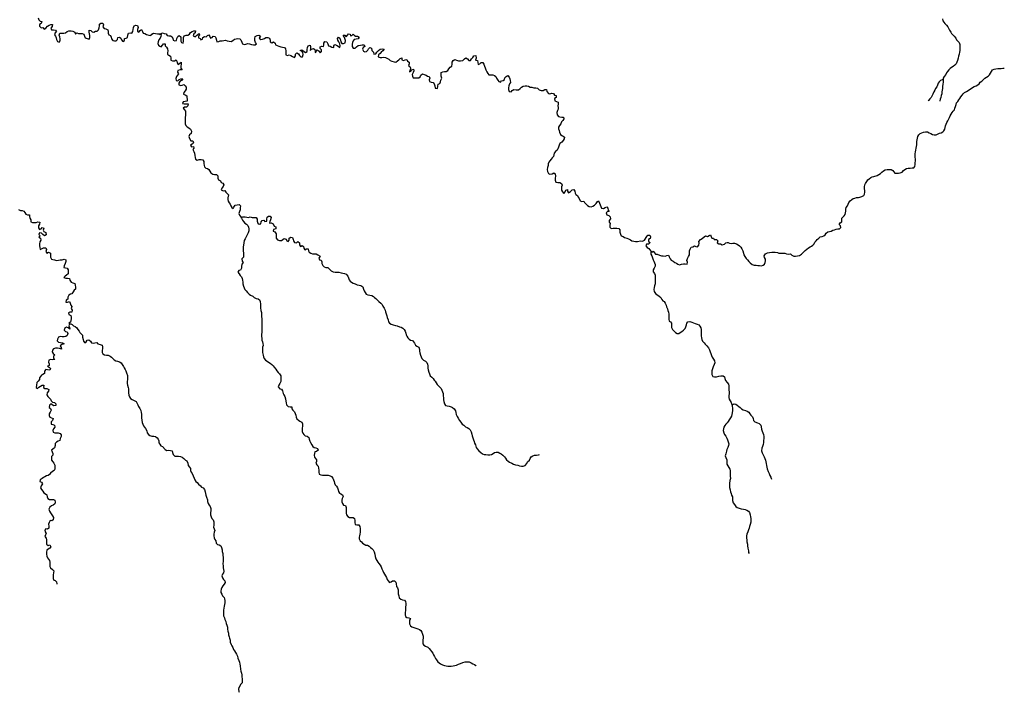
# Model space of a CAD drawing. Extents: x 642002 to 701209, y 7143458 to 7206320.
# Drawn here: x 678785 to 700739, y 7153040 to 7168035 of the extents above; entities that cross this region are included whole.
import ezdxf

# ---------------------------------------------------------------- set-up
doc = ezdxf.new("R2010")
doc.units = 0
doc.header["$MEASUREMENT"] = 0
doc.layers.add('hidro_pri', color=7, linetype='Continuous')

msp = doc.modelspace()

# ---------------------------------------------------------------- linework, layer by layer
at = {"layer": 'hidro_pri', "color": 1}
for points in [[(679199, 7168079), (679214, 7168032), (679243, 7168000), (679279, 7167998), (679265, 7167952), (679227, 7167925), (679227, 7167888), (679264, 7167854), (679304, 7167859), (679329, 7167826), (679366, 7167850), (679405, 7167890), (679439, 7167910), (679478, 7167927), (679516, 7167930), (679509, 7167885), (679477, 7167843), (679491, 7167809), (679535, 7167808), (679581, 7167803), (679604, 7167766), (679573, 7167743), (679557, 7167700), (679584, 7167668), (679598, 7167630), (679608, 7167593), (679630, 7167546), (679666, 7167535), (679686, 7167567), (679687, 7167611), (679678, 7167653), (679668, 7167694), (679683, 7167732), (679723, 7167732), (679768, 7167732), (679803, 7167745), (679845, 7167770), (679883, 7167786), (679930, 7167785), (679973, 7167780), (680015, 7167755), (680028, 7167714), (680058, 7167739), (680099, 7167729), (680140, 7167727), (680178, 7167727), (680216, 7167710), (680228, 7167670), (680245, 7167631), (680287, 7167616), (680331, 7167604), (680351, 7167639), (680351, 7167681), (680343, 7167719), (680333, 7167761), (680334, 7167799), (680370, 7167795), (680398, 7167763), (680438, 7167759), (680473, 7167776), (680512, 7167782), (680543, 7167807), (680560, 7167856), (680561, 7167897), (680564, 7167935), (680597, 7167956), (680635, 7167955), (680650, 7167920), (680638, 7167875), (680668, 7167838), (680709, 7167828), (680749, 7167813), (680757, 7167775), (680756, 7167734), (680769, 7167699), (680808, 7167682), (680823, 7167644), (680835, 7167607), (680860, 7167569), (680896, 7167566), (680936, 7167566), (680965, 7167597), (680976, 7167635), (681012, 7167645), (681040, 7167622), (681056, 7167585), (681085, 7167549), (681120, 7167570), (681120, 7167616), (681157, 7167625), (681192, 7167640), (681195, 7167690), (681212, 7167732), (681247, 7167743), (681287, 7167738), (681309, 7167772), (681312, 7167820), (681324, 7167862), (681337, 7167897), (681374, 7167913), (681414, 7167907), (681424, 7167865), (681409, 7167817), (681408, 7167772), (681440, 7167755), (681469, 7167791), (681501, 7167814), (681522, 7167775), (681537, 7167738), (681575, 7167730), (681615, 7167703), (681667, 7167687), (681712, 7167686), (681734, 7167716), (681771, 7167737), (681810, 7167731), (681856, 7167722), (681902, 7167720), (681942, 7167708), (681931, 7167664), (681914, 7167625), (681885, 7167583), (681870, 7167545), (681862, 7167503), (681878, 7167470), (681906, 7167443), (681941, 7167428), (681968, 7167464), (681988, 7167498), (682027, 7167500), (682026, 7167453), (682055, 7167426), (682083, 7167383), (682085, 7167338), (682080, 7167298), (682079, 7167261), (682111, 7167242), (682145, 7167223), (682155, 7167181), (682158, 7167136), (682192, 7167120), (682234, 7167118), (682270, 7167139), (682292, 7167110), (682298, 7167070), (682317, 7167036), (682354, 7167063), (682382, 7167087), (682383, 7167045), (682381, 7166996), (682380, 7166958), (682407, 7166919), (682361, 7166916), (682314, 7166905), (682304, 7166866), (682328, 7166830), (682302, 7166799), (682278, 7166770), (682267, 7166722), (682274, 7166680), (682311, 7166671), (682344, 7166705), (682381, 7166714), (682423, 7166716), (682396, 7166679), (682355, 7166654), (682333, 7166624), (682333, 7166585), (682377, 7166565), (682411, 7166578), (682447, 7166594), (682474, 7166563), (682498, 7166531), (682499, 7166484), (682473, 7166448), (682447, 7166413), (682439, 7166374), (682477, 7166358), (682509, 7166337), (682512, 7166300), (682517, 7166263), (682517, 7166222), (682475, 7166213), (682427, 7166204), (682416, 7166168), (682455, 7166158), (682541, 7166157), (682535, 7166112), (682504, 7166087), (682459, 7166088), (682430, 7166065), (682460, 7166024), (682482, 7165995), (682483, 7165949), (682481, 7165901), (682476, 7165864), (682474, 7165715), (682488, 7165678), (682517, 7165644), (682559, 7165625), (682594, 7165595), (682616, 7165553), (682607, 7165500), (682573, 7165467), (682553, 7165431), (682572, 7165390), (682600, 7165338), (682645, 7165332), (682659, 7165289), (682629, 7165259), (682594, 7165235), (682612, 7165202), (682659, 7165211), (682669, 7165173), (682644, 7165144), (682668, 7165095), (682686, 7165063), (682689, 7165009), (682694, 7164965), (682706, 7164923), (682744, 7164901), (682786, 7164916), (682829, 7164915), (682871, 7164912), (682892, 7164874), (682894, 7164832), (682897, 7164787), (682907, 7164752), (682936, 7164727), (682972, 7164718), (683005, 7164696), (683023, 7164658), (683047, 7164619), (683089, 7164589), (683130, 7164584), (683175, 7164583), (683201, 7164553), (683203, 7164502), (683221, 7164462), (683261, 7164446), (683276, 7164402), (683313, 7164391), (683333, 7164356), (683320, 7164320), (683295, 7164281), (683278, 7164241), (683319, 7164220), (683357, 7164227), (683380, 7164190), (683413, 7164162), (683437, 7164128), (683426, 7164065), (683425, 7164025), (683431, 7163986), (683457, 7163956), (683480, 7163924), (683496, 7163888), (683514, 7163852), (683546, 7163823), (683563, 7163859), (683592, 7163897), (683637, 7163910), (683679, 7163912), (683711, 7163885), (683704, 7163842), (683698, 7163795), (683682, 7163757), (683671, 7163717), (683682, 7163681), (683706, 7163647), (683733, 7163611), (683752, 7163568), (683774, 7163534), (683805, 7163500), (683843, 7163479), (683872, 7163448), (683889, 7163409), (683891, 7163372), (683891, 7163325), (683881, 7163281), (683855, 7163242), (683837, 7163197), (683809, 7163150), (683790, 7163109), (683786, 7163062), (683773, 7163012), (683770, 7162975), (683769, 7162936), (683771, 7162882), (683777, 7162832), (683776, 7162781), (683772, 7162743), (683739, 7162703), (683745, 7162654), (683769, 7162621), (683739, 7162587), (683730, 7162533), (683729, 7162495), (683710, 7162452), (683668, 7162440), (683652, 7162404), (683676, 7162370), (683703, 7162334), (683727, 7162304), (683745, 7162269), (683754, 7162229), (683757, 7162184), (683763, 7162147), (683774, 7162093), (683787, 7162054), (683806, 7162019), (683831, 7161991), (683863, 7161953), (683903, 7161917), (683933, 7161891), (683983, 7161869), (684015, 7161845), (684058, 7161823), (684099, 7161814), (684131, 7161788), (684149, 7161750), (684152, 7161691), (684152, 7161652), (684157, 7161610), (684165, 7161552), (684175, 7161505), (684175, 7161465), (684179, 7161417), (684183, 7161369), (684185, 7161322), (684187, 7161278), (684186, 7161233), (684185, 7161194), (684182, 7161151), (684180, 7161113), (684178, 7160972), (684180, 7160933), (684187, 7160892), (684199, 7160854), (684209, 7160816), (684215, 7160775), (684200, 7160737), (684197, 7160699), (684197, 7160661), (684199, 7160619), (684212, 7160559), (684220, 7160519), (684238, 7160479), (684264, 7160448), (684299, 7160422), (684333, 7160402), (684373, 7160381), (684406, 7160346), (684435, 7160315), (684462, 7160286), (684496, 7160241), (684518, 7160205), (684546, 7160169), (684577, 7160140), (684604, 7160096), (684607, 7160056), (684611, 7160014), (684609, 7159971), (684585, 7159922), (684561, 7159889), (684549, 7159847), (684583, 7159806), (684624, 7159799), (684648, 7159761), (684660, 7159704), (684676, 7159669), (684694, 7159631), (684708, 7159585), (684720, 7159532), (684729, 7159495), (684737, 7159450), (684768, 7159414), (684813, 7159406), (684851, 7159406), (684856, 7159363), (684876, 7159328), (684911, 7159292), (684930, 7159255), (684943, 7159221), (684951, 7159176), (684964, 7159138), (685002, 7159106), (685033, 7159081), (685072, 7159059), (685094, 7159023), (685090, 7158973), (685081, 7158930), (685080, 7158892), (685082, 7158851), (685098, 7158817), (685118, 7158785), (685153, 7158758), (685192, 7158747), (685228, 7158720), (685239, 7158680), (685252, 7158642), (685268, 7158609), (685300, 7158556), (685320, 7158518), (685349, 7158495), (685388, 7158489), (685427, 7158477), (685442, 7158435), (685405, 7158408), (685368, 7158398), (685356, 7158363), (685353, 7158324), (685355, 7158283), (685383, 7158252), (685401, 7158220), (685400, 7158184), (685390, 7158147), (685413, 7158114), (685438, 7158085), (685449, 7158037), (685452, 7157995), (685451, 7157946), (685461, 7157906), (685496, 7157886), (685538, 7157881), (685580, 7157878), (685665, 7157877), (685705, 7157866), (685740, 7157848), (685765, 7157817), (685783, 7157779), (685794, 7157741), (685801, 7157704), (685818, 7157667), (685849, 7157639), (685873, 7157598), (685884, 7157557), (685892, 7157515), (685915, 7157481), (685947, 7157464), (685984, 7157444), (685994, 7157404), (685973, 7157364), (685970, 7157323), (685969, 7157285), (685981, 7157249), (686008, 7157213), (686047, 7157201), (686063, 7157157), (686061, 7157031), (686070, 7156994), (686102, 7156958), (686137, 7156940), (686180, 7156937), (686218, 7156934), (686251, 7156916), (686259, 7156867), (686259, 7156823), (686265, 7156782), (686301, 7156772), (686343, 7156770), (686367, 7156737), (686374, 7156695), (686373, 7156612), (686369, 7156568), (686359, 7156531), (686356, 7156495), (686357, 7156458), (686376, 7156418), (686406, 7156396), (686432, 7156367), (686465, 7156341), (686501, 7156319), (686542, 7156318), (686574, 7156300), (686610, 7156271), (686638, 7156242), (686665, 7156214), (686687, 7156172), (686707, 7156117), (686714, 7156066), (686723, 7156019), (686747, 7155976), (686769, 7155940), (686793, 7155908), (686824, 7155877), (686844, 7155840), (686860, 7155794), (686878, 7155746), (686894, 7155713), (686920, 7155670), (686940, 7155637), (686960, 7155601), (686976, 7155557), (686998, 7155524), (687032, 7155490), (687069, 7155500), (687099, 7155522), (687140, 7155522), (687169, 7155492), (687179, 7155455), (687186, 7155399), (687210, 7155369), (687226, 7155325), (687226, 7155277), (687226, 7155232), (687235, 7155187), (687249, 7155147), (687285, 7155117), (687323, 7155101), (687362, 7155092), (687388, 7155061), (687394, 7155021), (687396, 7154983), (687386, 7154945), (687385, 7154860), (687382, 7154822), (687381, 7154769), (687384, 7154730), (687417, 7154710), (687459, 7154703), (687495, 7154686), (687479, 7154646), (687474, 7154609), (687477, 7154565), (687498, 7154523), (687526, 7154498), (687573, 7154484), (687616, 7154472), (687660, 7154457), (687696, 7154439), (687728, 7154416), (687751, 7154377), (687763, 7154333), (687778, 7154292), (687784, 7154250), (687773, 7154210), (687770, 7154163), (687771, 7154117), (687795, 7154088), (687834, 7154069), (687882, 7154047), (687918, 7154019), (687945, 7153979), (687965, 7153947), (687993, 7153909), (688013, 7153876), (688032, 7153839), (688055, 7153795), (688076, 7153765), (688106, 7153722), (688136, 7153698), (688171, 7153677), (688209, 7153651), (688254, 7153637), (688291, 7153630), (688329, 7153626), (688366, 7153623), (688404, 7153622), (688447, 7153630), (688484, 7153636), (688523, 7153648), (688568, 7153667), (688614, 7153685), (688664, 7153701), (688718, 7153716), (688764, 7153719), (688808, 7153718), (688849, 7153696), (688889, 7153677), (688924, 7153656), (688955, 7153634), (688963, 7153633)], [(699363, 7168054), (699367, 7168013), (699388, 7167978), (699412, 7167947), (699451, 7167916), (699482, 7167876), (699499, 7167833), (699520, 7167801), (699543, 7167756), (699565, 7167725), (699590, 7167696), (699624, 7167666), (699657, 7167625), (699676, 7167590), (699705, 7167557), (699730, 7167524), (699746, 7167483), (699744, 7167351), (699740, 7167313), (699732, 7167267), (699720, 7167224), (699710, 7167178), (699692, 7167128), (699680, 7167086), (699667, 7167049), (699634, 7167024), (699599, 7166994), (699562, 7166972), (699531, 7166948), (699500, 7166918), (699471, 7166878), (699449, 7166847), (699432, 7166811), (699401, 7166772), (699379, 7166733), (699376, 7166689), (699374, 7166640), (699370, 7166600), (699361, 7166548), (699358, 7166505), (699354, 7166466), (699348, 7166425), (699343, 7166380), (699333, 7166343), (699320, 7166304), (699306, 7166266), (699301, 7166224), (699300, 7166221)], [(681901, 7167703), (681936, 7167730), (681972, 7167741), (682006, 7167726), (682048, 7167719), (682071, 7167683), (682113, 7167672), (682150, 7167674), (682181, 7167652), (682198, 7167616), (682207, 7167579), (682243, 7167565), (682280, 7167574), (682290, 7167615), (682308, 7167659), (682341, 7167680), (682375, 7167650), (682374, 7167558), (682391, 7167525), (682431, 7167515), (682437, 7167555), (682439, 7167642), (682455, 7167677), (682496, 7167693), (682534, 7167693), (682571, 7167715), (682591, 7167748), (682629, 7167775), (682665, 7167789), (682702, 7167786), (682694, 7167745), (682668, 7167717), (682656, 7167679), (682694, 7167653), (682724, 7167684), (682759, 7167708), (682788, 7167730), (682793, 7167693), (682769, 7167666), (682768, 7167628), (682805, 7167615), (682826, 7167583), (682863, 7167599), (682870, 7167637), (682907, 7167663), (682945, 7167651), (682969, 7167680), (683005, 7167696), (683025, 7167659), (683042, 7167622), (683076, 7167635), (683098, 7167668), (683143, 7167661), (683159, 7167628), (683173, 7167581), (683182, 7167544), (683224, 7167552), (683258, 7167567), (683296, 7167566), (683333, 7167574), (683370, 7167582), (683412, 7167566), (683455, 7167554), (683502, 7167551), (683539, 7167568), (683576, 7167598), (683610, 7167612), (683647, 7167613), (683690, 7167611), (683716, 7167583), (683736, 7167536), (683750, 7167500), (683789, 7167480), (683826, 7167487), (683869, 7167501), (683911, 7167500), (683956, 7167482), (683997, 7167478), (684035, 7167472), (684065, 7167495), (684039, 7167527), (684026, 7167570), (684024, 7167619), (684036, 7167664), (684077, 7167686), (684119, 7167693), (684151, 7167667), (684125, 7167623), (684161, 7167595), (684197, 7167599), (684241, 7167619), (684275, 7167635), (684316, 7167635), (684357, 7167624), (684372, 7167582), (684372, 7167541), (684403, 7167522), (684441, 7167542), (684482, 7167511), (684491, 7167475), (684528, 7167463), (684561, 7167446), (684604, 7167432), (684645, 7167425), (684688, 7167416), (684715, 7167389), (684720, 7167340), (684719, 7167253), (684756, 7167237), (684790, 7167252), (684831, 7167240), (684870, 7167212), (684909, 7167196), (684935, 7167229), (684937, 7167270), (684962, 7167298), (685001, 7167276), (685026, 7167239), (685055, 7167207), (685094, 7167205), (685108, 7167259), (685095, 7167301), (685073, 7167331), (685042, 7167350), (685078, 7167364), (685126, 7167328), (685158, 7167307), (685193, 7167329), (685197, 7167372), (685201, 7167418), (685219, 7167452), (685259, 7167471), (685272, 7167434), (685270, 7167392), (685261, 7167347), (685293, 7167376), (685333, 7167396), (685363, 7167373), (685371, 7167332), (685379, 7167294), (685393, 7167336), (685421, 7167362), (685465, 7167331), (685486, 7167295), (685512, 7167324), (685511, 7167361), (685482, 7167394), (685483, 7167433), (685522, 7167446), (685558, 7167435), (685568, 7167474), (685569, 7167512), (685591, 7167548), (685630, 7167541), (685657, 7167497), (685667, 7167454), (685704, 7167445), (685746, 7167420), (685786, 7167416), (685786, 7167455), (685814, 7167481), (685850, 7167469), (685886, 7167446), (685921, 7167419), (685932, 7167454), (685922, 7167495), (685900, 7167540), (685879, 7167579), (685868, 7167616), (685894, 7167644), (685925, 7167623), (685940, 7167582), (685948, 7167543), (685970, 7167507), (686006, 7167503), (686039, 7167522), (686049, 7167568), (686033, 7167615), (686018, 7167652), (685996, 7167688), (686034, 7167690), (686065, 7167657), (686091, 7167690), (686116, 7167722), (686152, 7167712), (686158, 7167674), (686194, 7167686), (686217, 7167716), (686241, 7167688), (686275, 7167668), (686314, 7167665), (686351, 7167647), (686334, 7167610), (686288, 7167601), (686246, 7167591), (686220, 7167564), (686207, 7167526), (686196, 7167490), (686197, 7167440), (686223, 7167401), (686262, 7167398), (686291, 7167433), (686330, 7167458), (686383, 7167466), (686423, 7167474), (686466, 7167477), (686481, 7167440), (686445, 7167412), (686431, 7167377), (686449, 7167337), (686480, 7167316), (686515, 7167330), (686546, 7167357), (686565, 7167389), (686592, 7167416), (686628, 7167400), (686636, 7167347), (686670, 7167313), (686684, 7167266), (686729, 7167274), (686751, 7167315), (686782, 7167352), (686824, 7167380), (686872, 7167383), (686915, 7167382), (686878, 7167338), (686846, 7167313), (686819, 7167285), (686788, 7167253), (686779, 7167209), (686819, 7167189), (686860, 7167191), (686899, 7167199), (686943, 7167190), (686983, 7167172), (687018, 7167154), (687048, 7167128), (687081, 7167110), (687131, 7167098), (687172, 7167089), (687208, 7167117), (687236, 7167144), (687268, 7167167), (687307, 7167182), (687308, 7167140), (687346, 7167124), (687383, 7167140), (687419, 7167150), (687428, 7167112), (687470, 7167090), (687471, 7167053), (687454, 7167014), (687485, 7166993), (687500, 7166958), (687488, 7166920), (687475, 7166874), (687508, 7166890), (687530, 7166920), (687569, 7166934), (687571, 7166893), (687557, 7166858), (687534, 7166815), (687542, 7166776), (687558, 7166740), (687600, 7166738), (687682, 7166737), (687716, 7166761), (687731, 7166800), (687763, 7166827), (687806, 7166817), (687847, 7166802), (687878, 7166780), (687915, 7166768), (687930, 7166734), (687915, 7166691), (687925, 7166655), (687960, 7166642), (688004, 7166633), (688028, 7166603), (688038, 7166564), (688052, 7166508), (688097, 7166502), (688105, 7166557), (688113, 7166597), (688150, 7166612), (688164, 7166649), (688175, 7166690), (688196, 7166729), (688186, 7166778), (688186, 7166819), (688186, 7166860), (688219, 7166876), (688256, 7166882), (688296, 7166884), (688333, 7166903), (688352, 7166938), (688386, 7166974), (688423, 7166997), (688431, 7167047), (688430, 7167090), (688452, 7167127), (688484, 7167146), (688521, 7167135), (688569, 7167120), (688617, 7167117), (688664, 7167128), (688700, 7167163), (688732, 7167183), (688768, 7167163), (688796, 7167124), (688834, 7167123), (688862, 7167164), (688887, 7167191), (688914, 7167230), (688956, 7167235), (688964, 7167180), (688951, 7167136), (688991, 7167125), (688997, 7167083), (689009, 7167036), (689044, 7167050), (689072, 7167081), (689110, 7167079), (689137, 7167042), (689151, 7166998), (689160, 7166962), (689181, 7166915), (689201, 7166874), (689221, 7166837), (689246, 7166809), (689289, 7166805), (689332, 7166805), (689374, 7166794), (689403, 7166769), (689419, 7166730), (689444, 7166686), (689471, 7166659), (689504, 7166639), (689530, 7166671), (689567, 7166679), (689598, 7166699), (689604, 7166738), (689634, 7166768), (689669, 7166788), (689699, 7166756), (689713, 7166720), (689723, 7166683), (689725, 7166638), (689704, 7166606), (689692, 7166561), (689682, 7166518), (689682, 7166476), (689700, 7166436), (689740, 7166426), (689767, 7166457), (689800, 7166476), (689854, 7166475), (689909, 7166475), (689945, 7166499), (689977, 7166530), (690010, 7166552), (690052, 7166562), (690091, 7166562), (690132, 7166550), (690167, 7166532), (690206, 7166529), (690252, 7166518), (690295, 7166517), (690333, 7166508), (690368, 7166475), (690414, 7166459), (690454, 7166456), (690492, 7166478), (690529, 7166476), (690540, 7166433), (690573, 7166392), (690609, 7166385), (690648, 7166400), (690689, 7166388), (690709, 7166352), (690748, 7166343), (690746, 7166302), (690711, 7166276), (690716, 7166228), (690757, 7166215), (690790, 7166195), (690789, 7166153), (690780, 7166113), (690793, 7166079), (690793, 7166041), (690773, 7166009), (690762, 7165964), (690768, 7165918), (690797, 7165878), (690832, 7165868), (690870, 7165865), (690907, 7165862), (690917, 7165823), (690892, 7165787), (690866, 7165759), (690848, 7165711), (690822, 7165679), (690802, 7165640), (690800, 7165603), (690815, 7165565), (690822, 7165525), (690840, 7165478), (690870, 7165454), (690904, 7165439), (690936, 7165413), (690924, 7165378), (690906, 7165343), (690870, 7165305), (690825, 7165273), (690812, 7165235), (690800, 7165196), (690787, 7165157), (690766, 7165125), (690729, 7165100), (690705, 7165061), (690692, 7165025), (690690, 7164985), (690661, 7164953), (690633, 7164928), (690604, 7164892), (690580, 7164862), (690570, 7164824), (690570, 7164783), (690555, 7164742), (690547, 7164695), (690554, 7164650), (690577, 7164606), (690609, 7164588), (690655, 7164601), (690692, 7164620), (690724, 7164598), (690734, 7164548), (690725, 7164500), (690724, 7164457), (690738, 7164411), (690783, 7164406), (690826, 7164406), (690864, 7164387), (690878, 7164349), (690862, 7164309), (690862, 7164269), (690862, 7164232), (690886, 7164194), (690920, 7164164), (690944, 7164198), (690961, 7164235), (690996, 7164252), (691002, 7164211), (691020, 7164179), (691066, 7164207), (691105, 7164240), (691144, 7164251), (691161, 7164211), (691171, 7164170), (691187, 7164137), (691224, 7164117), (691235, 7164080), (691263, 7164049), (691280, 7163996), (691318, 7163985), (691360, 7163992), (691381, 7163959), (691406, 7163930), (691442, 7163896), (691484, 7163874), (691529, 7163863), (691567, 7163879), (691600, 7163902), (691637, 7163941), (691661, 7163973), (691693, 7163996), (691716, 7163943), (691727, 7163907), (691739, 7163868), (691760, 7163830), (691803, 7163829), (691840, 7163848), (691875, 7163862), (691900, 7163833), (691906, 7163788), (691932, 7163757), (691891, 7163756), (691864, 7163728), (691877, 7163688), (691918, 7163668), (691947, 7163641), (691958, 7163598), (691931, 7163559), (691929, 7163522), (691951, 7163491), (691943, 7163452), (691943, 7163408), (691975, 7163377), (692015, 7163385), (692054, 7163386), (692099, 7163389), (692142, 7163380), (692168, 7163347), (692167, 7163301), (692178, 7163254), (692198, 7163218), (692237, 7163200), (692270, 7163183), (692319, 7163166), (692358, 7163153), (692403, 7163131), (692436, 7163106), (692475, 7163095), (692518, 7163092), (692558, 7163088), (692629, 7163107), (692669, 7163094), (692713, 7163122), (692765, 7163202), (692794, 7163230), (692835, 7163232), (692853, 7163192), (692841, 7163155), (692809, 7163133), (692805, 7163090), (692844, 7163065), (692804, 7163032), (692761, 7163028), (692743, 7162992), (692772, 7162953), (692811, 7162935), (692837, 7162908), (692856, 7162876), (692881, 7162845), (692911, 7162872), (692939, 7162841), (692959, 7162809), (693002, 7162805), (693049, 7162782), (693093, 7162773), (693133, 7162772), (693174, 7162762), (693216, 7162776), (693255, 7162785), (693268, 7162747), (693285, 7162707), (693312, 7162676), (693353, 7162650), (693389, 7162625), (693427, 7162605), (693460, 7162587), (693497, 7162570), (693542, 7162583), (693585, 7162593), (693622, 7162591), (693668, 7162588), (693672, 7162627), (693662, 7162666), (693677, 7162712), (693700, 7162754), (693716, 7162792), (693719, 7162842), (693720, 7162880), (693735, 7162918), (693755, 7162964), (693793, 7162975), (693828, 7162996), (693864, 7162978), (693901, 7162975), (693927, 7163010), (693934, 7163052), (693931, 7163088), (693968, 7163132), (694005, 7163156), (694047, 7163191), (694078, 7163216), (694122, 7163199), (694155, 7163222), (694190, 7163241), (694202, 7163198), (694214, 7163162), (694253, 7163167), (694271, 7163132), (694318, 7163137), (694354, 7163102), (694334, 7163060), (694370, 7163036), (694413, 7163035), (694449, 7163016), (694502, 7163034), (694527, 7163063), (694571, 7163071), (694571, 7163072)], [(694571, 7163072), (694573, 7163071), (694611, 7163051), (694649, 7163049), (694686, 7163052), (694725, 7163054), (694764, 7163041), (694802, 7163013), (694836, 7162992), (694865, 7162965), (694883, 7162927), (694908, 7162882), (694924, 7162831), (694932, 7162790), (694951, 7162754), (694986, 7162711), (695011, 7162683), (695042, 7162644), (695075, 7162615), (695116, 7162581), (695159, 7162562), (695205, 7162561), (695244, 7162558), (695281, 7162552), (695324, 7162546), (695359, 7162559), (695393, 7162585), (695410, 7162624), (695414, 7162661), (695412, 7162698), (695395, 7162735), (695384, 7162774), (695412, 7162817), (695456, 7162838), (695503, 7162844), (695553, 7162852), (695591, 7162852), (695632, 7162852), (695678, 7162844), (695713, 7162831), (695844, 7162829), (695883, 7162817), (695931, 7162809), (695973, 7162816), (696004, 7162787), (696047, 7162761), (696085, 7162760), (696131, 7162770), (696171, 7162778), (696215, 7162806), (696241, 7162833), (696270, 7162860), (696298, 7162888), (696338, 7162922), (696373, 7162950), (696409, 7162971), (696442, 7162987), (696471, 7163010), (696496, 7163041), (696514, 7163073), (696541, 7163103), (696568, 7163135), (696601, 7163167), (696636, 7163194), (696675, 7163202), (696717, 7163213), (696744, 7163242), (696766, 7163279), (696801, 7163306), (696842, 7163311), (696879, 7163320), (696912, 7163345), (696951, 7163353), (696991, 7163368), (697029, 7163369), (697067, 7163373), (697093, 7163403), (697084, 7163443), (697057, 7163472), (697080, 7163505), (697117, 7163527), (697115, 7163568), (697113, 7163607), (697140, 7163635), (697171, 7163664), (697190, 7163695), (697201, 7163731), (697203, 7163770), (697203, 7163809), (697213, 7163851), (697240, 7163885), (697255, 7163925), (697270, 7163963), (697301, 7163999), (697339, 7164028), (697371, 7164047), (697407, 7164058), (697441, 7164071), (697485, 7164072), (697521, 7164082), (697564, 7164094), (697605, 7164114), (697625, 7164149), (697628, 7164191), (697628, 7164230), (697620, 7164268), (697619, 7164309), (697630, 7164350), (697645, 7164385), (697671, 7164427), (697696, 7164463), (697727, 7164489), (697760, 7164515), (697794, 7164530), (697831, 7164538), (697903, 7164565), (697942, 7164585), (697977, 7164607), (698011, 7164635), (698042, 7164665), (698083, 7164686), (698124, 7164694), (698169, 7164695), (698214, 7164696), (698250, 7164675), (698273, 7164645), (698297, 7164612), (698378, 7164611), (698418, 7164622), (698461, 7164639), (698490, 7164671), (698521, 7164696), (698557, 7164715), (698597, 7164723), (698638, 7164726), (698681, 7164730), (698718, 7164736), (698746, 7164766), (698754, 7164806), (698756, 7164929), (698754, 7164970), (698752, 7165010), (698751, 7165048), (698758, 7165086), (698764, 7165128), (698773, 7165169), (698782, 7165209), (698788, 7165247), (698791, 7165285), (698791, 7165323), (698794, 7165359), (698801, 7165396), (698812, 7165434), (698833, 7165472), (698862, 7165497), (698902, 7165513), (698937, 7165526), (698982, 7165532), (699026, 7165533), (699060, 7165515), (699097, 7165498), (699135, 7165479), (699176, 7165469), (699216, 7165467), (699251, 7165483), (699295, 7165505), (699332, 7165516), (699365, 7165532), (699392, 7165561), (699411, 7165595), (699419, 7165632), (699428, 7165671), (699443, 7165709), (699460, 7165744), (699483, 7165779), (699517, 7165858), (699528, 7165893), (699551, 7165928), (699578, 7165963), (699598, 7165997), (699625, 7166029), (699634, 7166065), (699650, 7166101), (699664, 7166145), (699675, 7166180), (699701, 7166212), (699722, 7166248), (699746, 7166276), (699772, 7166316), (699798, 7166355), (699821, 7166385), (699852, 7166410), (699893, 7166431), (699931, 7166456), (699963, 7166476), (699997, 7166498), (700033, 7166522), (700070, 7166544), (700112, 7166560), (700151, 7166580), (700180, 7166605), (700203, 7166642), (700239, 7166668), (700274, 7166703), (700306, 7166729), (700343, 7166753), (700376, 7166775), (700407, 7166808), (700434, 7166844), (700453, 7166877), (700478, 7166915), (700512, 7166933), (700548, 7166940), (700592, 7166944), (700630, 7166946), (700672, 7166950), (700708, 7166955), (700739, 7166956)], [(699376, 7166694), (699356, 7166694), (699316, 7166683), (699286, 7166652), (699267, 7166617), (699250, 7166576), (699232, 7166541), (699208, 7166503), (699189, 7166466), (699169, 7166425), (699146, 7166376), (699126, 7166332), (699107, 7166298), (699080, 7166270), (699050, 7166235), (699040, 7166224)], [(683722, 7163625), (683763, 7163640), (683811, 7163642), (683851, 7163630), (683888, 7163628), (683926, 7163638), (683966, 7163628), (684006, 7163624), (684056, 7163623), (684077, 7163586), (684079, 7163543), (684093, 7163501), (684125, 7163477), (684164, 7163487), (684166, 7163528), (684189, 7163562), (684226, 7163565), (684251, 7163535), (684293, 7163543), (684296, 7163591), (684299, 7163634), (684330, 7163657), (684367, 7163657), (684392, 7163627), (684380, 7163577), (684365, 7163537), (684356, 7163498), (684393, 7163505), (684438, 7163481), (684459, 7163433), (684497, 7163416), (684493, 7163370), (684444, 7163355), (684436, 7163318), (684473, 7163303), (684504, 7163261), (684503, 7163212), (684500, 7163166), (684530, 7163126), (684578, 7163116), (684620, 7163111), (684653, 7163135), (684685, 7163159), (684724, 7163139), (684740, 7163105), (684774, 7163088), (684794, 7163123), (684796, 7163162), (684834, 7163186), (684871, 7163178), (684880, 7163138), (684887, 7163102), (684912, 7163066), (684957, 7163060), (684989, 7163090), (685024, 7163057), (685027, 7163016), (685046, 7162979), (685084, 7163004), (685113, 7162978), (685120, 7162940), (685140, 7162908), (685181, 7162929), (685219, 7162929), (685223, 7162884), (685241, 7162851), (685273, 7162828), (685310, 7162818), (685353, 7162818), (685395, 7162816), (685434, 7162790), (685481, 7162762), (685456, 7162720), (685467, 7162679), (685504, 7162674), (685522, 7162639), (685522, 7162600), (685545, 7162552), (685571, 7162523), (685611, 7162513), (685655, 7162508), (685691, 7162471), (685729, 7162436), (685773, 7162417), (685819, 7162407), (685902, 7162406), (685953, 7162394), (685992, 7162382), (686030, 7162379), (686064, 7162362), (686100, 7162319), (686116, 7162282), (686130, 7162238), (686155, 7162208), (686186, 7162186), (686221, 7162160), (686262, 7162147), (686308, 7162126), (686354, 7162116), (686391, 7162111), (686433, 7162077), (686448, 7162028), (686463, 7161991), (686485, 7161955), (686513, 7161919), (686547, 7161903), (686591, 7161895), (686638, 7161884), (686670, 7161865), (686699, 7161842), (686729, 7161817), (686763, 7161781), (686791, 7161751), (686837, 7161716), (686865, 7161682), (686883, 7161648), (686908, 7161605), (686930, 7161561), (686940, 7161523), (686956, 7161477), (686971, 7161432), (686978, 7161393), (686997, 7161343), (687007, 7161299), (687028, 7161268), (687067, 7161247), (687113, 7161230), (687161, 7161221), (687201, 7161210), (687254, 7161189), (687291, 7161177), (687325, 7161158), (687354, 7161132), (687379, 7161090), (687391, 7161048), (687400, 7161010), (687419, 7160978), (687439, 7160942), (687468, 7160912), (687502, 7160892), (687542, 7160882), (687568, 7160855), (687591, 7160821), (687611, 7160780), (687642, 7160754), (687681, 7160731), (687698, 7160685), (687699, 7160648), (687705, 7160611), (687723, 7160555), (687734, 7160518), (687753, 7160484), (687790, 7160447), (687831, 7160425), (687861, 7160392), (687875, 7160358), (687884, 7160321), (687886, 7160269), (687889, 7160228), (687906, 7160179), (687922, 7160138), (687936, 7160097), (687973, 7160063), (688004, 7160035), (688024, 7160001), (688051, 7159974), (688073, 7159941), (688094, 7159904), (688120, 7159869), (688149, 7159841), (688182, 7159815), (688200, 7159775), (688210, 7159735), (688225, 7159699), (688227, 7159653), (688234, 7159605), (688238, 7159562), (688244, 7159520), (688259, 7159470), (688276, 7159435), (688313, 7159428), (688358, 7159420), (688402, 7159401), (688438, 7159391), (688472, 7159357), (688499, 7159313), (688509, 7159277), (688519, 7159231), (688538, 7159185), (688564, 7159149), (688593, 7159102), (688623, 7159060), (688651, 7159016), (688686, 7158993), (688725, 7158960), (688761, 7158944), (688800, 7158919), (688831, 7158888), (688853, 7158848), (688869, 7158798), (688877, 7158756), (688886, 7158713), (688904, 7158666), (688918, 7158631), (688927, 7158595), (688946, 7158557), (688966, 7158501), (688987, 7158467), (689024, 7158424), (689068, 7158387), (689102, 7158360), (689141, 7158344), (689182, 7158342), (689225, 7158333), (689267, 7158332), (689302, 7158342), (689342, 7158367), (689374, 7158387), (689412, 7158394), (689451, 7158391), (689488, 7158369), (689523, 7158353), (689557, 7158325), (689592, 7158288), (689616, 7158258), (689642, 7158226), (689676, 7158194), (689706, 7158172), (689756, 7158145), (689795, 7158129), (689842, 7158111), (689889, 7158101), (689927, 7158091), (689974, 7158080), (690013, 7158079), (690053, 7158097), (690090, 7158139), (690111, 7158176), (690151, 7158218), (690167, 7158251), (690192, 7158290), (690229, 7158310), (690267, 7158324), (690308, 7158326), (690356, 7158335), (690377, 7158345)], [(692854, 7162850), (692860, 7162810), (692876, 7162769), (692896, 7162726), (692909, 7162685), (692926, 7162650), (692942, 7162613), (692952, 7162576), (692957, 7162539), (692932, 7162496), (692911, 7162457), (692912, 7162412), (692939, 7162377), (692954, 7162341), (692954, 7162300), (692952, 7162245), (692952, 7162190), (692955, 7162148), (692937, 7162103), (692929, 7162065), (692921, 7162020), (692934, 7161976), (692958, 7161931), (692994, 7161907), (693043, 7161874), (693078, 7161845), (693102, 7161800), (693123, 7161769), (693157, 7161751), (693176, 7161715), (693196, 7161674), (693210, 7161637), (693231, 7161592), (693238, 7161553), (693253, 7161514), (693259, 7161468), (693258, 7161359), (693265, 7161317), (693297, 7161298), (693321, 7161267), (693320, 7161174), (693343, 7161128), (693381, 7161091), (693407, 7161060), (693441, 7161041), (693478, 7161042), (693511, 7161064), (693546, 7161083), (693587, 7161110), (693620, 7161150), (693635, 7161189), (693650, 7161232), (693661, 7161269), (693679, 7161302), (693724, 7161304), (693770, 7161295), (693811, 7161277), (693844, 7161260), (693890, 7161248), (693924, 7161229), (693947, 7161199), (693972, 7161167), (693978, 7161128), (693978, 7161085), (693977, 7160986), (693984, 7160939), (693994, 7160903), (694009, 7160868), (694047, 7160828), (694072, 7160799), (694107, 7160761), (694141, 7160723), (694165, 7160678), (694184, 7160633), (694194, 7160596), (694210, 7160550), (694225, 7160511), (694252, 7160470), (694274, 7160428), (694282, 7160386), (694272, 7160345), (694247, 7160296), (694230, 7160252), (694221, 7160207), (694214, 7160163), (694214, 7160125), (694241, 7160083), (694279, 7160071), (694321, 7160072), (694374, 7160087), (694420, 7160096), (694467, 7160096), (694498, 7160075), (694509, 7160033), (694519, 7159993), (694560, 7159945), (694586, 7159910), (694595, 7159872), (694596, 7159815), (694599, 7159778), (694601, 7159736), (694599, 7159614), (694607, 7159575), (694628, 7159538), (694647, 7159501), (694667, 7159458), (694674, 7159421), (694676, 7159372), (694675, 7159322), (694673, 7159267), (694663, 7159232), (694653, 7159195), (694633, 7159157), (694605, 7159117), (694582, 7159078), (694561, 7159045), (694532, 7159018), (694505, 7158990), (694484, 7158950), (694477, 7158912), (694473, 7158873), (694487, 7158824), (694502, 7158789), (694528, 7158751), (694552, 7158706), (694565, 7158666), (694585, 7158623), (694593, 7158578), (694592, 7158540), (694573, 7158495), (694554, 7158453), (694543, 7158414), (694526, 7158357), (694517, 7158315), (694530, 7158272), (694555, 7158223), (694553, 7158127), (694573, 7158086), (694597, 7158054), (694617, 7158018), (694623, 7157982), (694625, 7157944), (694627, 7157904), (694630, 7157856), (694631, 7157804), (694622, 7157760), (694611, 7157694), (694611, 7157644), (694613, 7157604), (694625, 7157555), (694631, 7157512), (694645, 7157470), (694655, 7157432), (694675, 7157400), (694682, 7157359), (694681, 7157315), (694693, 7157264), (694721, 7157226), (694753, 7157185), (694786, 7157163), (694825, 7157144), (694874, 7157131), (694924, 7157122), (694964, 7157118), (695000, 7157100), (695035, 7157080), (695059, 7157049), (695074, 7157000), (695083, 7156955), (695084, 7156917), (695086, 7156877), (695085, 7156835), (695073, 7156782), (695061, 7156739), (695050, 7156698), (695038, 7156660), (695019, 7156615), (694999, 7156566), (694989, 7156526), (694988, 7156479), (694995, 7156436), (694997, 7156398), (695014, 7156343), (695016, 7156306), (695019, 7156255), (695033, 7156197), (695035, 7156156), (695047, 7156137)], [(679937, 7161246), (679893, 7161244), (679883, 7161207), (679898, 7161172), (679899, 7161134), (679865, 7161162), (679830, 7161179), (679786, 7161154), (679779, 7161111), (679806, 7161083), (679845, 7161079), (679860, 7161041), (679846, 7160995), (679813, 7160973), (679776, 7160966), (679732, 7160962), (679691, 7160972), (679648, 7160961), (679631, 7160912), (679622, 7160875), (679653, 7160843), (679696, 7160842), (679740, 7160832), (679774, 7160807), (679723, 7160791), (679686, 7160761), (679710, 7160729), (679716, 7160691), (679670, 7160702), (679629, 7160714), (679582, 7160713), (679540, 7160700), (679515, 7160667), (679509, 7160628), (679534, 7160592), (679571, 7160564), (679537, 7160534), (679537, 7160492), (679569, 7160462), (679517, 7160453), (679474, 7160458), (679437, 7160441), (679429, 7160400), (679439, 7160361), (679445, 7160322), (679403, 7160308), (679440, 7160289), (679468, 7160258), (679454, 7160224), (679407, 7160226), (679364, 7160234), (679339, 7160197), (679337, 7160145), (679304, 7160126), (679268, 7160111), (679251, 7160077), (679226, 7160049), (679223, 7160011), (679195, 7159973), (679170, 7159943), (679159, 7159884), (679151, 7159833), (679185, 7159814), (679215, 7159840), (679251, 7159866), (679284, 7159884), (679322, 7159887), (679312, 7159837), (679347, 7159810), (679390, 7159810), (679434, 7159789), (679429, 7159752), (679400, 7159717), (679392, 7159673), (679409, 7159632), (679441, 7159605), (679468, 7159575), (679488, 7159538), (679516, 7159509), (679557, 7159498), (679587, 7159470), (679588, 7159433), (679544, 7159425), (679510, 7159449), (679478, 7159471), (679447, 7159443), (679444, 7159392), (679468, 7159364), (679483, 7159329), (679464, 7159283), (679445, 7159250), (679441, 7159213), (679459, 7159177), (679496, 7159160), (679529, 7159143), (679513, 7159097), (679488, 7159068), (679485, 7159021), (679523, 7159010), (679562, 7158998), (679567, 7158950), (679537, 7158916), (679525, 7158880), (679531, 7158841), (679567, 7158826), (679610, 7158825), (679646, 7158822), (679684, 7158810), (679711, 7158783), (679711, 7158740), (679688, 7158697), (679677, 7158657), (679639, 7158640), (679602, 7158615), (679577, 7158583), (679573, 7158540), (679562, 7158492), (679523, 7158461), (679494, 7158437), (679505, 7158398), (679524, 7158362), (679525, 7158323), (679495, 7158297), (679494, 7158218), (679522, 7158179), (679545, 7158150), (679571, 7158103), (679570, 7158018), (679551, 7157986), (679514, 7157959), (679471, 7157924), (679451, 7157892), (679417, 7157876), (679382, 7157865), (679347, 7157844), (679314, 7157828), (679282, 7157806), (679242, 7157778), (679234, 7157742), (679271, 7157722), (679290, 7157689), (679266, 7157640), (679247, 7157599), (679274, 7157559), (679299, 7157521), (679320, 7157484), (679358, 7157466), (679389, 7157439), (679399, 7157397), (679412, 7157359), (679450, 7157339), (679537, 7157338), (679570, 7157320), (679576, 7157281), (679567, 7157239), (679528, 7157214), (679495, 7157194), (679459, 7157167), (679438, 7157119), (679448, 7157079), (679473, 7157044), (679513, 7156972), (679535, 7156934), (679534, 7156884), (679500, 7156863), (679462, 7156867), (679440, 7156828), (679430, 7156785), (679433, 7156740), (679434, 7156698), (679404, 7156677), (679366, 7156686), (679345, 7156654), (679353, 7156614), (679374, 7156583), (679357, 7156547), (679342, 7156510), (679374, 7156475), (679384, 7156437), (679383, 7156339), (679418, 7156316), (679460, 7156324), (679478, 7156285), (679458, 7156251), (679417, 7156234), (679389, 7156205), (679380, 7156161), (679381, 7156120), (679387, 7156074), (679402, 7156039), (679424, 7156009), (679449, 7155978), (679455, 7155939), (679454, 7155845), (679474, 7155811), (679514, 7155781), (679543, 7155745), (679541, 7155701), (679529, 7155660), (679528, 7155574), (679544, 7155540), (679579, 7155529), (679602, 7155499), (679611, 7155455), (679614, 7155447)], [(694669, 7159445), (694670, 7159446), (694714, 7159468), (694752, 7159462), (694786, 7159442), (694821, 7159411), (694849, 7159387), (694880, 7159361), (694915, 7159339), (694968, 7159319), (695006, 7159310), (695044, 7159283), (695062, 7159246), (695085, 7159216), (695126, 7159182), (695141, 7159147), (695149, 7159100), (695179, 7159067), (695235, 7159046), (695275, 7159031), (695309, 7158994), (695319, 7158958), (695328, 7158909), (695338, 7158860), (695353, 7158825), (695371, 7158786), (695374, 7158741), (695373, 7158609), (695365, 7158566), (695346, 7158522), (695336, 7158479), (695327, 7158425), (695341, 7158381), (695360, 7158336), (695381, 7158292), (695399, 7158255), (695415, 7158216), (695418, 7158180), (695431, 7158139), (695437, 7158098), (695446, 7158061), (695455, 7158020), (695477, 7157966), (695493, 7157919), (695514, 7157870), (695533, 7157838), (695548, 7157792)]]:
    msp.add_lwpolyline(points, dxfattribs=at)
at = {"layer": 'hidro_pri', "color": 2}
msp.add_lwpolyline([(678759, 7163803), (678804, 7163785), (678843, 7163783), (678878, 7163768), (678901, 7163734), (678924, 7163699), (678961, 7163688), (679004, 7163687), (679001, 7163651), (679008, 7163607), (679033, 7163575), (679030, 7163531), (679067, 7163513), (679107, 7163511), (679152, 7163512), (679191, 7163529), (679232, 7163523), (679225, 7163475), (679206, 7163437), (679206, 7163394), (679227, 7163355), (679263, 7163373), (679286, 7163402), (679324, 7163389), (679307, 7163345), (679324, 7163312), (679367, 7163292), (679374, 7163236), (679338, 7163219), (679302, 7163247), (679269, 7163279), (679229, 7163280), (679213, 7163246), (679238, 7163214), (679212, 7163186), (679250, 7163168), (679256, 7163122), (679235, 7163084), (679224, 7163035), (679224, 7162993), (679232, 7162953), (679243, 7162913), (679282, 7162933), (679318, 7162950), (679371, 7162950), (679379, 7162911), (679368, 7162868), (679393, 7162833), (679429, 7162850), (679468, 7162827), (679470, 7162781), (679475, 7162738), (679491, 7162698), (679527, 7162686), (679563, 7162682), (679609, 7162670), (679648, 7162673), (679690, 7162683), (679733, 7162685), (679778, 7162698), (679813, 7162683), (679814, 7162641), (679802, 7162597), (679777, 7162550), (679767, 7162512), (679806, 7162506), (679846, 7162497), (679865, 7162456), (679867, 7162407), (679865, 7162366), (679831, 7162339), (679795, 7162319), (679768, 7162286), (679813, 7162273), (679854, 7162276), (679893, 7162267), (679900, 7162227), (679931, 7162186), (679969, 7162172), (680013, 7162156), (680023, 7162119), (680028, 7162072), (680030, 7162030), (679996, 7162004), (679977, 7161965), (679950, 7161927), (679914, 7161915), (679878, 7161895), (679855, 7161849), (679857, 7161807), (679823, 7161779), (679811, 7161739), (679852, 7161740), (679893, 7161751), (679908, 7161716), (679927, 7161669), (679950, 7161638), (679931, 7161599), (679956, 7161557), (679948, 7161518), (679906, 7161514), (679871, 7161497), (679884, 7161461), (679922, 7161443), (679933, 7161406), (679934, 7161366), (679922, 7161327), (679915, 7161289), (679882, 7161273), (679917, 7161256), (679955, 7161237), (679985, 7161213), (680021, 7161193), (680062, 7161165), (680083, 7161132), (680109, 7161093), (680126, 7161060), (680159, 7161029), (680186, 7161000), (680188, 7160957), (680198, 7160904), (680206, 7160866), (680234, 7160828), (680265, 7160854), (680288, 7160889), (680326, 7160899), (680364, 7160868), (680386, 7160834), (680424, 7160823), (680462, 7160833), (680504, 7160835), (680528, 7160806), (680580, 7160796), (680623, 7160782), (680634, 7160744), (680632, 7160705), (680622, 7160658), (680623, 7160619), (680637, 7160583), (680672, 7160560), (680717, 7160558), (680759, 7160556), (680801, 7160535), (680831, 7160508), (680860, 7160483), (680889, 7160453), (680928, 7160432), (680963, 7160420), (681008, 7160406), (681044, 7160384), (681071, 7160345), (681097, 7160306), (681113, 7160273), (681133, 7160239), (681149, 7160205), (681169, 7160159), (681185, 7160103), (681186, 7160060), (681184, 7159927), (681187, 7159890), (681200, 7159838), (681210, 7159802), (681210, 7159758), (681213, 7159717), (681221, 7159664), (681233, 7159628), (681258, 7159593), (681296, 7159566), (681339, 7159542), (681378, 7159526), (681398, 7159494), (681417, 7159447), (681435, 7159411), (681461, 7159369), (681483, 7159319), (681490, 7159280), (681499, 7159239), (681502, 7159202), (681503, 7159156), (681508, 7159104), (681515, 7159054), (681527, 7159014), (681546, 7158978), (681571, 7158950), (681593, 7158919), (681618, 7158868), (681629, 7158824), (681653, 7158784), (681688, 7158762), (681728, 7158753), (681777, 7158752), (681816, 7158741), (681847, 7158714), (681870, 7158685), (681884, 7158647), (681890, 7158605), (681906, 7158572), (681932, 7158531), (681970, 7158519), (682028, 7158450), (682062, 7158433), (682104, 7158435), (682144, 7158428), (682186, 7158422), (682192, 7158383), (682206, 7158343), (682241, 7158307), (682286, 7158306), (682328, 7158305), (682369, 7158294), (682409, 7158284), (682445, 7158249), (682483, 7158218), (682514, 7158197), (682532, 7158146), (682543, 7158094), (682571, 7158058), (682593, 7158026), (682595, 7157982), (682605, 7157946), (682630, 7157917), (682653, 7157863), (682673, 7157812), (682690, 7157778), (682710, 7157743), (682741, 7157715), (682775, 7157679), (682813, 7157646), (682840, 7157616), (682878, 7157595), (682904, 7157559), (682919, 7157512), (682927, 7157469), (682936, 7157432), (682953, 7157389), (682969, 7157333), (682973, 7157295), (682990, 7157251), (683012, 7157213), (683031, 7157181), (683046, 7157139), (683045, 7157087), (683040, 7157048), (683039, 7156998), (683053, 7156954), (683071, 7156913), (683101, 7156888), (683115, 7156843), (683114, 7156803), (683110, 7156767), (683103, 7156721), (683118, 7156683), (683132, 7156647), (683122, 7156607), (683111, 7156567), (683111, 7156527), (683118, 7156482), (683132, 7156447), (683157, 7156413), (683169, 7156364), (683193, 7156333), (683234, 7156324), (683268, 7156308), (683284, 7156271), (683298, 7156216), (683302, 7156176), (683312, 7156132), (683314, 7156089), (683320, 7156051), (683321, 7156004), (683320, 7155962), (683317, 7155904), (683319, 7155857), (683325, 7155815), (683332, 7155777), (683338, 7155737), (683330, 7155701), (683305, 7155673), (683295, 7155635), (683303, 7155590), (683330, 7155556), (683359, 7155527), (683364, 7155485), (683343, 7155452), (683317, 7155417), (683295, 7155378), (683277, 7155336), (683266, 7155298), (683271, 7155261), (683289, 7155227), (683307, 7155191), (683341, 7155155), (683354, 7155120), (683357, 7155083), (683357, 7155038), (683353, 7154998), (683341, 7154957), (683336, 7154918), (683332, 7154872), (683331, 7154828), (683330, 7154786), (683329, 7154747), (683349, 7154698), (683358, 7154662), (683379, 7154621), (683392, 7154577), (683405, 7154537), (683415, 7154492), (683420, 7154446), (683429, 7154404), (683438, 7154357), (683444, 7154321), (683455, 7154280), (683465, 7154243), (683477, 7154202), (683478, 7154156), (683500, 7154109), (683512, 7154072), (683537, 7154036), (683555, 7153997), (683575, 7153961), (683593, 7153927), (683618, 7153888), (683639, 7153846), (683652, 7153804), (683670, 7153751), (683682, 7153709), (683691, 7153669), (683700, 7153628), (683710, 7153555), (683718, 7153508), (683728, 7153465), (683736, 7153428), (683738, 7153386), (683744, 7153343), (683743, 7153252), (683705, 7153217), (683692, 7153180), (683673, 7153148), (683667, 7153110), (683672, 7153061), (683680, 7153040)], dxfattribs=at)

doc.saveas('drawing.dxf')
